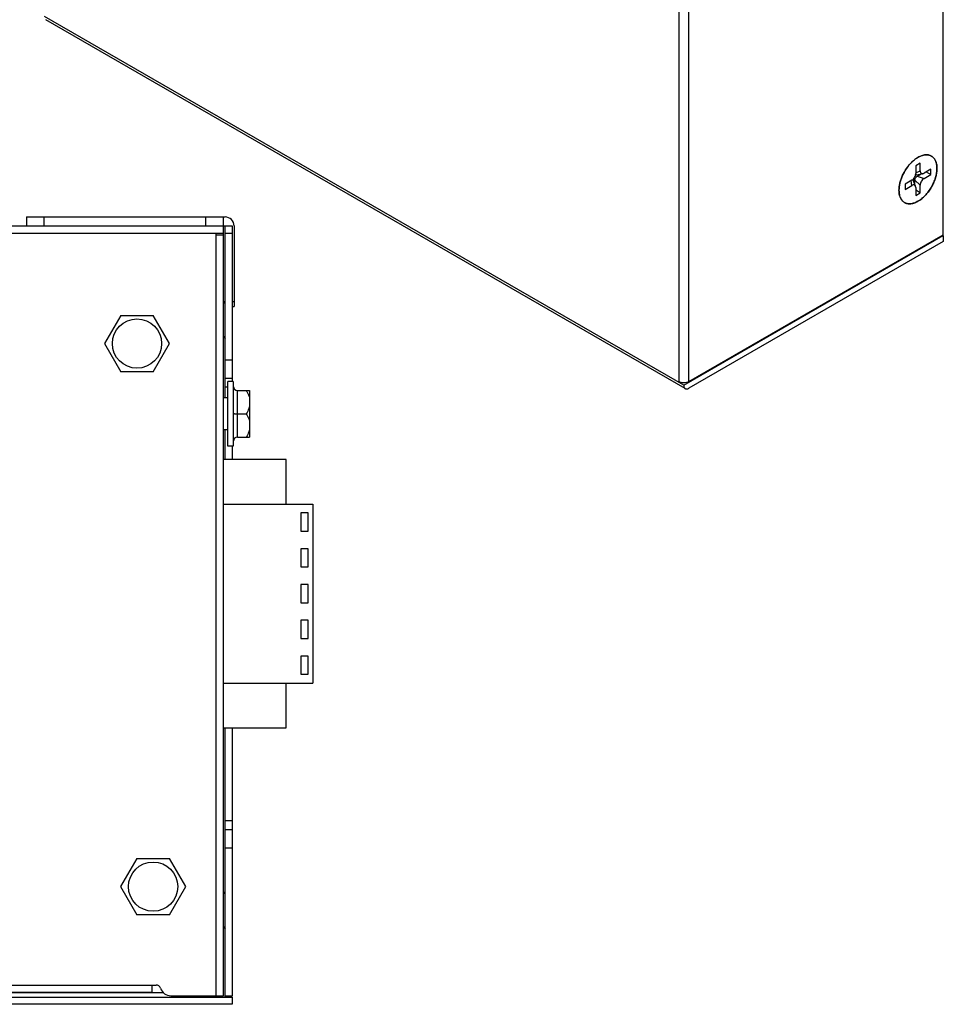
# Model space of a CAD drawing. Units: millimetres. Extents: x -249 to 230, y -164 to 164.
# Drawn here: x 126 to 230, y -34 to 76 of the extents above; entities that cross this region are included whole.
import ezdxf

# ---------------------------------------------------------------- set-up
doc = ezdxf.new("R2010")
doc.units = ezdxf.units.MM
doc.layers.get('0').update_dxf_attribs({"linetype": 'CONTINUOUS'})

msp = doc.modelspace()

# ---------------------------------------------------------------- linework, layer by layer
at = {"color": 7, "linetype": 'Continuous'}
for p, q in [((229.549, 52.405), (229.549, 122.053)), ((199.992, 106.295), (199.992, 35.912)), ((201.124, 35.994), (201.124, 106.295)), ((200.558, 35.585), (129.14, 76.818)), ((200.724, 35.219), (129.306, 76.452)), ((226.721, 61.06), (226.368, 60.822)), ((226.368, 60.822), (226.374, 60.827)), ((226.975, 60.423), (226.466, 60.129)), ((226.466, 60.129), (226.466, 59.247)), ((226.466, 59.331), (226.975, 59.541)), ((226.975, 59.541), (226.975, 60.423)), ((228.163, 59.737), (227.4, 59.296)), ((227.654, 59.443), (228.163, 59.149)), ((228.163, 59.149), (228.163, 59.737)), ((226.042, 58.513), (225.278, 58.072)), ((226.042, 57.925), (225.969, 58.471)), ((226.443, 57.827), (226.198, 58.503)), ((226.975, 57.974), (226.381, 58.513)), ((226.381, 57.996), (226.381, 58.513)), ((226.553, 59.118), (227.261, 59.243)), ((226.636, 58.953), (227.083, 59.212)), ((226.636, 58.953), (227.4, 58.709)), ((227.4, 58.709), (228.163, 59.149)), ((225.278, 58.072), (225.278, 57.484)), ((225.278, 57.484), (226.042, 57.925)), ((226.466, 57.68), (226.466, 56.798)), ((226.975, 57.092), (226.466, 57.386)), ((226.975, 57.092), (226.975, 57.974)), ((226.466, 56.798), (226.975, 57.092)), ((127.134, 54.399), (127.134, 53.399)), ((127.134, 54.399), (149.334, 54.399)), ((129.134, 53.399), (129.134, 54.399)), ((147.134, 54.399), (147.134, 53.399)), ((149.134, -32.651), (149.134, 54.399)), ((49.134, 53.399), (150.134, 53.399)), ((149.334, 34.199), (149.334, 53.399)), ((150.134, 53.399), (150.134, 35.999)), ((150.334, 53.399), (150.334, 44.399)), ((50.134, 52.599), (149.134, 52.599)), ((148.334, -32.651), (148.334, 52.599)), ((148.334, 52.399), (149.134, 52.399)), ((149.334, 52.599), (150.134, 52.599)), ((200.558, 35.585), (229.549, 52.323)), ((201.124, 35.994), (229.549, 52.405)), ((229.549, 52.323), (229.478, 52.364)), ((229.549, 52.323), (229.549, 51.67)), ((229.549, 51.67), (201.124, 35.259)), ((149.134, 44.746), (149.334, 44.977)), ((150.334, 44.899), (150.134, 44.899)), ((150.134, 44.399), (150.334, 44.399)), ((137.663, 43.404), (135.841, 40.249)), ((137.663, 43.404), (141.306, 43.404)), ((143.127, 40.249), (141.306, 43.404)), ((149.134, 41.051), (149.334, 40.821)), ((135.841, 40.249), (137.663, 37.094)), ((141.306, 37.094), (143.127, 40.249)), ((150.134, 38.399), (149.334, 38.399)), ((141.306, 37.094), (137.663, 37.094)), ((149.334, 36.399), (150.134, 36.399)), ((149.334, 35.399), (149.646, 35.399)), ((150.246, 35.999), (149.646, 35.999)), ((149.646, 28.799), (149.646, 35.999)), ((150.246, 35.999), (150.246, 28.799)), ((200.068, 35.956), (199.992, 35.912)), ((149.646, 34.199), (149.134, 34.199)), ((150.726, 34.997), (152.046, 34.997)), ((150.726, 29.801), (150.726, 34.997)), ((152.046, 34.997), (152.046, 29.801)), ((150.387, 32.399), (150.246, 32.399)), ((150.387, 32.399), (150.726, 32.399)), ((150.726, 32.399), (151.693, 32.399)), ((149.646, 30.599), (149.134, 30.599)), ((149.334, 27.3), (149.334, 30.599)), ((150.726, 29.801), (152.046, 29.801)), ((150.246, 28.799), (149.646, 28.799)), ((150.134, 28.799), (150.134, 27.3)), ((156.134, 27.3), (149.134, 27.3)), ((156.134, 22.3), (156.134, 27.3)), ((149.134, 22.3), (159.134, 22.3)), ((159.134, 22.3), (159.134, 2.3)), ((158.598, 21.32), (157.802, 21.32)), ((157.802, 21.32), (157.802, 19.281)), ((158.598, 19.281), (158.598, 21.32)), ((157.802, 19.281), (158.598, 19.281)), ((158.598, 17.32), (157.802, 17.32)), ((157.802, 17.32), (157.802, 15.281)), ((158.598, 15.281), (158.598, 17.32)), ((157.802, 15.281), (158.598, 15.281)), ((158.598, 13.32), (157.802, 13.32)), ((157.802, 13.32), (157.802, 11.281)), ((158.598, 11.281), (158.598, 13.32)), ((157.802, 11.281), (158.598, 11.281)), ((158.598, 9.32), (157.802, 9.32)), ((157.802, 9.32), (157.802, 7.281)), ((158.598, 7.281), (158.598, 9.32)), ((157.802, 7.281), (158.598, 7.281)), ((158.598, 5.32), (157.802, 5.32)), ((157.802, 5.32), (157.802, 3.281)), ((158.598, 3.281), (158.598, 5.32)), ((149.134, 2.3), (159.134, 2.3)), ((156.134, -2.7), (156.134, 2.3)), ((157.802, 3.281), (158.598, 3.281)), ((149.134, -2.7), (156.134, -2.7)), ((149.334, -32.801), (149.334, -2.7)), ((150.134, -2.7), (150.134, -32.701)), ((150.134, -13.101), (149.334, -13.101)), ((150.134, -14.101), (149.334, -14.101)), ((149.334, -16.101), (150.134, -16.101)), ((139.463, -17.296), (137.641, -20.451)), ((139.463, -17.296), (143.106, -17.296)), ((144.927, -20.451), (143.106, -17.296)), ((137.641, -20.451), (139.463, -23.606)), ((143.106, -23.606), (144.927, -20.451)), ((149.134, -21.254), (149.334, -21.023)), ((143.106, -23.606), (139.463, -23.606)), ((149.134, -24.949), (149.334, -25.179)), ((57.634, -31.451), (141.634, -31.451)), ((141.134, -31.451), (141.134, -32.251)), ((49.134, -32.801), (150.134, -32.801)), ((142.414, -32.301), (56.854, -32.301)), ((58.134, -32.251), (141.134, -32.251)), ((143.259, -32.651), (149.134, -32.651)), ((145.834, -32.651), (145.834, -32.801)), ((146.634, -32.651), (146.634, -32.801)), ((150.134, -32.701), (149.334, -32.701)), ((150.134, -32.801), (150.134, -33.601)), ((150.134, -33.601), (49.134, -33.601))]:
    msp.add_line(p, q, dxfattribs=at)
for centre in [(139.484, 40.249), (141.284, -20.451)]:
    msp.add_circle(centre, 2.75, dxfattribs=at)
for centre, radius, start, end in [((228.542, 58.007), 3.557, 127.67106, 127.79776), ((228.108, 57.341), 3.51, 172.34267, 173.14781), ((149.334, 53.399), 1, 0, 90), ((150.726, 35.477), 0.48, 180, 270), ((150.726, 29.321), 0.48, 90, 180), ((141.634, -31.951), 0.5, 17.10464, 90), ((143.259, -31.451), 1.2, 197.10463, 270)]:
    msp.add_arc(centre, radius, start, end, dxfattribs=at)
for points, knots in [([(226.368, 60.822), (226.257, 60.737), (226.04, 60.548), (225.74, 60.227), (225.463, 59.868), (225.215, 59.48), (225.002, 59.071), (224.83, 58.652), (224.703, 58.231), (224.648, 57.949), (224.629, 57.81)], [0, 0, 0, 0, 0.1181677, 0.2420886, 0.3700162, 0.4999995, 0.6299835, 0.7579126, 0.8818338, 1, 1, 1, 1]), ([(224.629, 57.809), (224.647, 57.948), (224.702, 58.23), (224.829, 58.649), (225.001, 59.068), (225.212, 59.476), (225.459, 59.863), (225.736, 60.222), (226.035, 60.543), (226.251, 60.732), (226.362, 60.817)], [0, 0, 0, 0, 0.1181252, 0.2419989, 0.3698831, 0.499834, 0.629807, 0.7577565, 0.8817354, 1, 1, 1, 1]), ([(226.374, 60.827), (226.402, 60.848), (226.514, 60.932), (226.631, 61.008), (226.721, 61.06)], [0, 0, 0, 0, 0.2570066, 1, 1, 1, 1]), ([(226.721, 56.161), (226.866, 56.245), (227.153, 56.446), (227.548, 56.815), (227.911, 57.252), (228.23, 57.739), (228.493, 58.259), (228.689, 58.792), (228.811, 59.319), (228.855, 59.819), (228.824, 60.21), (228.756, 60.491), (228.686, 60.678), (228.597, 60.845), (228.489, 60.991), (228.364, 61.114), (228.223, 61.213), (228.067, 61.286), (227.898, 61.333), (227.718, 61.353), (227.529, 61.346), (227.332, 61.313), (227.055, 61.232), (226.852, 61.136), (226.721, 61.06)], [0, 0, 0, 0, 0.0665376, 0.1383264, 0.2138942, 0.2914289, 0.3689646, 0.4445329, 0.5163247, 0.5828605, 0.6431939, 0.6709891, 0.6972608, 0.7221631, 0.745935, 0.7688953, 0.7914308, 0.8139664, 0.8369262, 0.8606974, 0.8856005, 0.91187, 0.9396644, 1, 1, 1, 1]), ([(226.721, 61.06), (226.749, 61.076), (226.861, 61.138), (226.976, 61.192), (227.064, 61.226)], [0, 0, 0, 0, 0.2582217, 1, 1, 1, 1]), ([(227.064, 61.226), (227.181, 61.271), (227.412, 61.339), (227.706, 61.358), (227.923, 61.327), (228.074, 61.283), (228.213, 61.217), (228.341, 61.132), (228.457, 61.026), (228.595, 60.857), (228.729, 60.597), (228.824, 60.232), (228.853, 59.82), (228.817, 59.372), (228.718, 58.902), (228.558, 58.422), (228.343, 57.949), (228.078, 57.496), (227.772, 57.076), (227.435, 56.703), (227.187, 56.486), (227.06, 56.389)], [0, 0, 0, 0, 0.0554726, 0.1057145, 0.1293472, 0.1522966, 0.1748786, 0.1974363, 0.2203142, 0.2438334, 0.2937514, 0.3488294, 0.4096601, 0.4760697, 0.5473158, 0.6222554, 0.6994804, 0.7774331, 0.8545096, 0.9291614, 1, 1, 1, 1]), ([(226.975, 59.541), (226.975, 59.495), (226.984, 59.427), (227.018, 59.349), (227.052, 59.302), (227.095, 59.267), (227.145, 59.245), (227.202, 59.237), (227.241, 59.24), (227.261, 59.244)], [0, 0, 0, 0, 0.2887413, 0.415777, 0.5336487, 0.6459568, 0.757841, 0.8745663, 1, 1, 1, 1]), ([(226.042, 58.513), (226.071, 58.529), (226.128, 58.57), (226.235, 58.67), (226.349, 58.825), (226.426, 59.001), (226.46, 59.144), (226.466, 59.214), (226.466, 59.247)], [0, 0, 0, 0, 0.1143473, 0.2376891, 0.4999987, 0.7623091, 0.8856516, 1, 1, 1, 1]), ([(226.136, 58.58), (226.15, 58.572), (226.176, 58.549), (226.192, 58.519), (226.198, 58.503)], [0, 0, 0, 0, 0.4781981, 1, 1, 1, 1]), ([(226.381, 58.513), (226.381, 58.554), (226.397, 58.642), (226.452, 58.766), (226.531, 58.875), (226.6, 58.933), (226.636, 58.953)], [0, 0, 0, 0, 0.2372196, 0.5000016, 0.7627827, 1, 1, 1, 1]), ([(226.553, 59.118), (226.535, 59.114), (226.501, 59.113), (226.469, 59.124), (226.455, 59.132)], [0, 0, 0, 0, 0.5218014, 1, 1, 1, 1]), ([(227.4, 58.709), (227.371, 58.692), (227.313, 58.651), (227.206, 58.551), (227.092, 58.396), (227.015, 58.22), (226.982, 58.077), (226.975, 58.007), (226.975, 57.974)], [0, 0, 0, 0, 0.1143473, 0.2376891, 0.4999987, 0.7623091, 0.8856516, 1, 1, 1, 1]), ([(227.261, 59.244), (227.272, 59.246), (227.321, 59.257), (227.367, 59.277), (227.4, 59.296)], [0, 0, 0, 0, 0.2330513, 1, 1, 1, 1]), ([(224.629, 57.81), (224.605, 57.63), (224.589, 57.362), (224.621, 57.018), (224.683, 56.718), (224.793, 56.446), (224.956, 56.224), (225.096, 56.09), (225.256, 55.986), (225.434, 55.914), (225.627, 55.875), (225.832, 55.868), (226.047, 55.894), (226.353, 55.973), (226.576, 56.077), (226.721, 56.161)], [0, 0, 0, 0, 0.1527078, 0.223077, 0.2892811, 0.4097314, 0.4653314, 0.5188736, 0.5714776, 0.6243658, 0.6787286, 0.7356013, 0.795775, 0.8597806, 1, 1, 1, 1]), ([(226.377, 55.995), (226.249, 55.945), (225.996, 55.873), (225.672, 55.865), (225.439, 55.914), (225.279, 55.976), (225.133, 56.064), (225.002, 56.176), (224.888, 56.311), (224.757, 56.525), (224.642, 56.848), (224.588, 57.288), (224.603, 57.599), (224.623, 57.76)], [0, 0, 0, 0, 0.1311171, 0.2488113, 0.3041297, 0.3580758, 0.411617, 0.4657576, 0.5214478, 0.5795063, 0.7048614, 0.844973, 1, 1, 1, 1]), ([(226.442, 57.826), (226.436, 57.845), (226.419, 57.88), (226.384, 57.926), (226.339, 57.959), (226.288, 57.978), (226.23, 57.984), (226.145, 57.974), (226.082, 57.948), (226.042, 57.925)], [0, 0, 0, 0, 0.125435, 0.2421617, 0.3540466, 0.4663551, 0.5842265, 0.7112614, 1, 1, 1, 1]), ([(226.466, 57.68), (226.466, 57.693), (226.464, 57.743), (226.455, 57.792), (226.442, 57.826)], [0, 0, 0, 0, 0.2679568, 1, 1, 1, 1]), ([(226.721, 56.161), (226.692, 56.145), (226.581, 56.083), (226.465, 56.029), (226.377, 55.995)], [0, 0, 0, 0, 0.2582217, 1, 1, 1, 1]), ([(227.06, 56.389), (227.032, 56.367), (226.923, 56.286), (226.808, 56.212), (226.721, 56.161)], [0, 0, 0, 0, 0.2568675, 1, 1, 1, 1]), ([(200.558, 35.858), (200.455, 35.858), (200.303, 35.875), (200.116, 35.932), (200.031, 35.971), (199.992, 35.994)], [0, 0, 0, 0, 0.5249248, 0.7714861, 1, 1, 1, 1]), ([(201.124, 35.994), (201.085, 35.971), (201, 35.932), (200.813, 35.875), (200.661, 35.858), (200.558, 35.858)], [0, 0, 0, 0, 0.2285135, 0.4750747, 1, 1, 1, 1]), ([(200.558, 35.585), (200.558, 35.545), (200.564, 35.468), (200.595, 35.362), (200.648, 35.276), (200.697, 35.234), (200.724, 35.219)], [0, 0, 0, 0, 0.2898012, 0.5490488, 0.7822268, 1, 1, 1, 1]), ([(200.724, 35.219), (200.75, 35.204), (200.811, 35.182), (200.911, 35.179), (201.019, 35.205), (201.089, 35.239), (201.124, 35.259)], [0, 0, 0, 0, 0.2177747, 0.4509529, 0.7101999, 1, 1, 1, 1]), ([(151.693, 34.997), (151.731, 34.933), (151.876, 34.679), (151.992, 34.405), (152.046, 34.193)], [0, 0, 0, 0, 0.2528929, 1, 1, 1, 1]), ([(152.046, 33.203), (152.028, 33.133), (151.941, 32.852), (151.807, 32.588), (151.693, 32.399)], [0, 0, 0, 0, 0.2477054, 1, 1, 1, 1]), ([(151.693, 32.399), (151.731, 32.335), (151.876, 32.08), (151.992, 31.807), (152.046, 31.595)], [0, 0, 0, 0, 0.2528929, 1, 1, 1, 1]), ([(152.046, 30.605), (152.028, 30.534), (151.941, 30.254), (151.807, 29.99), (151.693, 29.801)], [0, 0, 0, 0, 0.2477054, 1, 1, 1, 1])]:
    msp.add_open_spline(points, degree=3, knots=knots, dxfattribs=at)

doc.saveas('drawing.dxf')
